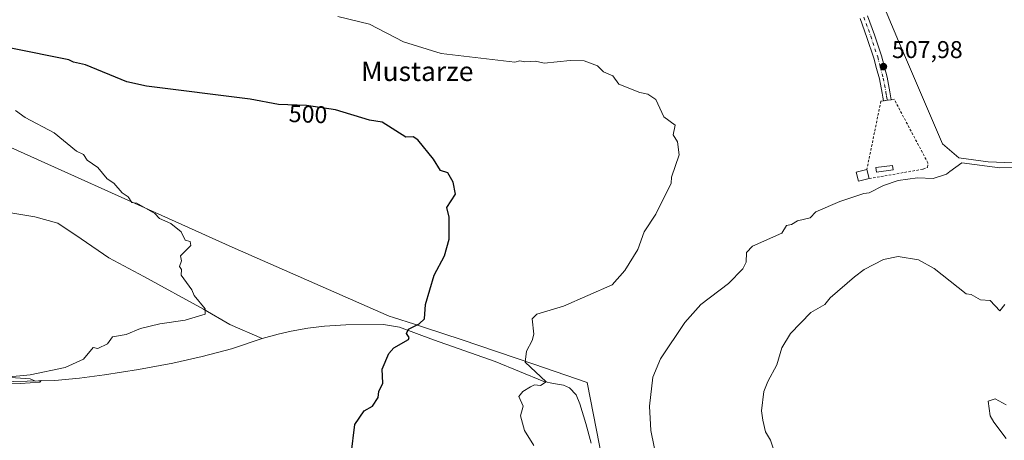
# Model space of a CAD drawing. Units: metres. Extents: x 607196 to 610637, y 4745461 to 4747828.
# Drawn here: x 608229 to 608635, y 4747376 to 4747550 of the extents above; entities that cross this region are included whole.
import ezdxf
from ezdxf.enums import TextEntityAlignment as Align

# ---------------------------------------------------------------- set-up
doc = ezdxf.new("R2010")
doc.units = ezdxf.units.M
doc.header["$MEASUREMENT"] = 0
doc.linetypes.add('DGN Style 2', pattern=[1.6480167562047852, 0.988810053722871, -0.6592067024819142])
doc.linetypes.add('DGN Style 4', pattern=[2.6384748266838614, 1.318413404963828, -0.6592067024819142, 0.001648016756204785, -0.6592067024819142])
for name, color, linetype, lineweight in [('Alambrada', 7, 'DGN Style 2', 0), ('Camino Cxs', 7, 'Continuous', 0), ('Camino eje', 30, 'DGN Style 4', 13), ('Corriente natural lineal', 142, 'Continuous', 13), ('Curva de nivel maestra', 30, 'Continuous', 30), ('Curva de nivel normal', 30, 'Continuous', 0), ('Edificación ligera Cxs', 1, 'Continuous', 0), ('Entidad de ámbito territorial', 7, 'Continuous', 0), ('Entidad de ámbito territorial CxS', 92, 'Continuous', 0), ('Municipio', 91, 'Continuous', 13), ('Municipio CxS', 4, 'Continuous', 0), ('Punto de cota en terreno', 7, 'Continuous', 0), ('Roquedo CxS', 135, 'Continuous', 0), ('Rótulo de curva de nivel directora', 7, 'Continuous', 0), ('Rótulo de punto de cota en terreno', 7, 'Continuous', 0), ('Texto cartográfico', 7, 'Continuous', 0)]:
    doc.layers.add(name, color=color, linetype=linetype, lineweight=lineweight)
doc.styles.add('Style-Arial', font='txt')

# ---------------------------------------------------------------- blocks, each defined once
blk = doc.blocks.new('5PATER')
at = {"layer": 'Roquedo CxS', "linetype": 'Continuous', "lineweight": 0}
h = blk.add_hatch(color=51, dxfattribs=at)
edge = h.paths.add_edge_path()
edge.add_ellipse((0, 0), major_axis=(-0.1095731443231308, -0.1110710700762829), ratio=0.9994222409660322, start_angle=0, end_angle=360)

msp = doc.modelspace()

# ---------------------------------------------------------------- linework, layer by layer
at = {"layer": 'Alambrada', "color": 7, "linetype": 'DGN Style 2', "lineweight": 0}
msp.add_polyline3d([(608579.1401000004, 4747484.5701, 509.9663), (608601.4001000002, 4747488.4101, 510.3399000000064), (608603.1401000004, 4747489.170100001, 510.3071000000054), (608603.3800999997, 4747490.970100001, 510.1739999999991), (608589.4401000004, 4747517.2601, 508.582899999994), (608588.2500999998, 4747517.090100001, 508.6723000000056), (608583.9401000004, 4747516.4301, 508.5038000000059), (608578.1901000004, 4747488.300100001, 510.4014000000025)], dxfattribs=at)
at = {"layer": 'Camino Cxs', "color": 7, "linetype": 'Continuous', "lineweight": 0, "extrusion": (-0.06096083447993812, -0.009556063858867798, 0.9980944135216042), "elevation": -81959.82304430354, "flags": 128}
msp.add_lwpolyline([(-4595990.678349569, 1333958.948863601), (-4595990.678349569, 1333957.325015554)], dxfattribs=at)
at = {"layer": 'Camino Cxs', "color": 7, "linetype": 'Continuous', "lineweight": 0, "extrusion": (-0.001279717650316372, -0.0001913477273565602, 0.9999991628540411), "elevation": -1178.575857166116, "flags": 128}
msp.add_lwpolyline([(608588.4028211393, 4747516.951494869), (608586.7977197669, 4747516.711494864)], dxfattribs=at)
at = {"layer": 'Camino Cxs', "color": 7, "linetype": 'Continuous', "lineweight": 0}
for points in [[(608578.4700999996, 4747551.720100001, 506.8944000000047), (608581.3002000004, 4747543.8101, 507.3564999999944), (608584.2200999996, 4747535.210100001, 507.6760000000068), (608586.5201000003, 4747526.360099999, 507.9023000000016), (608587.6300999997, 4747520.390100001, 508.2421000000032), (608588.2501999997, 4747517.090100001, 508.6723000000056), (608586.6451000003, 4747516.850099999, 508.6701999999932), (608585.0438999999, 4747516.599099999, 508.570000000007), (608584.7426000005, 4747518.2031, 508.4532000000036), (608584.4473000001, 4747519.799699999, 508.2409999999945), (608583.3576999997, 4747525.6579, 508.1073999999935), (608582.2222999996, 4747530.026699999, 508.1016999999993), (608581.1123000003, 4747534.2795, 507.8856999999989), (608578.2403999995, 4747542.741900001, 507.8601000000053), (608575.4321999997, 4747550.5887, 507.4948000000004)], [(608585.0438999999, 4747516.599099999, 508.570000000007), (608584.7426000005, 4747518.2031, 508.4532000000036), (608584.4473000001, 4747519.799699999, 508.2409999999945), (608583.3576999997, 4747525.6579, 508.1073999999935), (608582.2222999996, 4747530.026699999, 508.1016999999993), (608581.1123000003, 4747534.2795, 507.8856999999989), (608578.2403999995, 4747542.741900001, 507.8601000000053), (608575.4321999997, 4747550.5887, 507.4948000000004)], [(608578.4700999996, 4747551.720100001, 506.8944000000047), (608581.3002000004, 4747543.8101, 507.3564999999944), (608584.2200999996, 4747535.210100001, 507.6760000000068), (608586.5201000003, 4747526.360099999, 507.9023000000016), (608587.6300999997, 4747520.390100001, 508.2421000000032), (608588.2501999997, 4747517.090100001, 508.6723000000056)]]:
    msp.add_polyline3d(points, dxfattribs=at)
at = {"layer": 'Camino eje', "color": 30, "linetype": 'DGN Style 4', "lineweight": 13}
msp.add_polyline3d([(608576.9501, 4747551.155099999, 507.0519000000059), (608579.7701000003, 4747543.2751, 507.5917000000045), (608582.6651, 4747534.745100001, 507.6796999999933), (608583.7901, 4747530.4351, 507.9863000000041), (608584.9401000004, 4747526.0101, 508.014599999995), (608586.0401, 4747520.095100001, 508.2486999999965), (608586.3350999998, 4747518.5001, 508.4989999999962), (608586.6451000003, 4747516.850099999, 508.6701999999932)], dxfattribs=at)
at = {"layer": 'Corriente natural lineal', "color": 142, "linetype": 'Continuous', "lineweight": 13}
for points in [[(608870.3601000002, 4747558.8201, 511.4441999999981), (608825.2200999996, 4747537.300100001, 510.7804000000033), (608799.3000999996, 4747528.7301, 510.835500000001), (608772.8701, 4747521.2401, 510.7684000000008), (608749.1801000005, 4747510.7401, 510.7167999999947), (608724.8000999996, 4747501.270099999, 510.4070000000065), (608702.3400999998, 4747494.550100001, 510.1766000000061), (608675.7100999998, 4747490.5801, 509.8632999999973), (608648.9600999998, 4747490.5801, 509.1027999999933), (608628.2200999996, 4747491.420100001, 509.2909000000073), (608616.0601000005, 4747493.140100001, 509.0718000000052), (608609.3400999998, 4747498.840100001, 508.7277999999933), (608591.2301000003, 4747541.270099999, 507.0923999999941), (608580.1601, 4747567.9001, 505.894100000005), (608578.1801000005, 4747577.1801, 505.4915000000037), (608567.3000999996, 4747586.970100001, 502.4823999999935), (608559.1700999998, 4747597.340100001, 502.2526999999973), (608555.4600999998, 4747609.940099999, 502.4603999999963), (608553.2200999996, 4747621.780099999, 502.3156000000017), (608547.6501000002, 4747630.420100001, 502.0945999999968), (608541.7966, 4747642.328299999, 500.1220999999932)], [(608328.7600999996, 4747418.460100001, 496.1235000000015), (608315.4101, 4747424.2401, 495.2431999999972), (608304.5701000001, 4747430.690099999, 494.6340999999957), (608279.9501, 4747444.170100001, 493.7571000000025), (608265.5900999998, 4747451.800100001, 493.4179000000004), (608254.1601, 4747459.710100001, 492.9060999999929), (608244.4901000002, 4747466.1601, 492.4612000000052), (608235.1101000002, 4747468.800100001, 492.1015999999945), (608226.0201000003, 4747470.270099999, 491.6474000000017), (608213.7100999998, 4747474.0801, 491.0068000000028), (608195.2500999998, 4747477.0101, 489.8625999999931), (608066.7001, 4747494.030099999, 483.5132000000012), (608055.3701, 4747494.030099999, 482.7782000000007), (608047.0601000005, 4747493.270099999, 482.2504999999946), (608025.1501000002, 4747482.700099999, 481.7510000000038), (608007.0900999998, 4747480.200099999, 480.4428999999946)], [(608464.5100999996, 4747375.2601, 506.8565999999992), (608462.3300999999, 4747383.450099999, 506.6168000000035), (608459.8400999998, 4747391.5801, 506.569399999993), (608458.3201000001, 4747395.280099999, 506.4294999999984), (608455.6101000002, 4747398.2301, 506.2097000000067), (608453.0201000003, 4747399.3301, 505.9609999999957), (608448.9301000005, 4747399.9001, 505.5046000000002), (608444.9301000005, 4747400.7301, 505.0945999999968), (608424.8300999999, 4747409.050100001, 503.011599999998), (608399.4200999998, 4747418.0101, 500.354800000001), (608385.4700999996, 4747423.2601, 498.9091999999946), (608378.8000999996, 4747424.300100001, 498.2256000000052), (608363.2901, 4747424.170100001, 497.4756999999955), (608354.5000999998, 4747423.640100001, 496.9174999999959), (608347.6201, 4747422.8101, 496.6224999999977), (608340.8000999996, 4747421.600099999, 496.4686999999976), (608335.4200999998, 4747420.350099999, 496.2407999999996), (608328.7600999996, 4747418.460100001, 496.1235000000015)], [(608328.7600999996, 4747418.460100001, 496.1235000000015), (608316.1001000004, 4747414.300100001, 496.0483999999997), (608304.0601000005, 4747411.120100001, 495.9131999999955), (608291.9001000002, 4747408.4101, 495.571100000001), (608277.8601000002, 4747405.790100001, 495.6877999999998), (608263.7401000002, 4747403.550100001, 495.1570000000065), (608253.5201000003, 4747402.170100001, 495.0984999999928), (608243.2600999996, 4747401.2401, 495.0483999999997), (608214.7100999998, 4747400.4901, 494.4091000000044), (608204.6101000002, 4747399.5801, 494.2599999999948), (608170.8101000005, 4747393.5601, 494.0531000000047), (608150.9700999996, 4747393.050100001, 493.7443000000058), (608135.9401000004, 4747392.9301, 493.3260000000009), (608128.1401000004, 4747394.390100001, 493.0311999999976), (608120.3800999997, 4747396.3201, 493.0461000000069), (608104.0000999998, 4747398.4901, 492.2912999999971), (608089.6001000004, 4747401.050100001, 492.0638000000035), (608085.3044999996, 4747401.076300001, 491.6929999999993)]]:
    msp.add_polyline3d(points, dxfattribs=at)
at = {"layer": 'Curva de nivel maestra', "color": 30, "linetype": 'Continuous', "lineweight": 30, "elevation": 500, "flags": 128}
msp.add_lwpolyline([(608365.54, 4747370.610099999), (608367.0899999999, 4747383.030099999), (608370.8099999996, 4747388.610099999), (608374.2599999999, 4747390.610099999), (608376.6699999999, 4747394.190099999), (608376.9000000004, 4747396.610099999), (608378.5199999996, 4747400.040100001), (608378.2800000003, 4747405.800100001), (608381.0899999999, 4747412.3201), (608383.0899999999, 4747414.7301), (608389.0899999999, 4747418.120100001), (608389.4400000004, 4747418.960100001), (608388.3700000001, 4747420.610099999), (608389.0899999999, 4747422.440099999), (608393.5099999999, 4747424.610099999), (608395.75, 4747426.610099999), (608396.1900000004, 4747432.610099999), (608399.6900000004, 4747444.610099999), (608404, 4747452.610099999), (608405.9500000002, 4747459.470100001), (608405.9800000006, 4747468.610099999), (608405, 4747472.610099999), (608408.5999999996, 4747478.120100001), (608407.5199999996, 4747483.040100001), (608405.3899999997, 4747486.9101), (608402.3300000001, 4747487.850099999), (608399.4299999997, 4747492.610099999), (608392.9800000006, 4747500.5001), (608391.0899999999, 4747501.790100001), (608388.1200000001, 4747501.640100001), (608378.2699999996, 4747507.790100001), (608373.0899999999, 4747508.610099999), (608359.0899999999, 4747512.860099999), (608347.1500000004, 4747514.670100001), (608335.5899999999, 4747515.110099999), (608323.8600000005, 4747517.380100001), (608281.1699999999, 4747522.690099999), (608272.9699999997, 4747524.4901), (608255.9800000006, 4747531.5001), (608251, 4747532.520099999), (608249.0899999999, 4747533.600099999), (608225.0899999999, 4747538.4001)], dxfattribs=at)
at = {"layer": 'Curva de nivel normal', "color": 30, "linetype": 'Continuous', "lineweight": 0, "flags": 128}
for points, elevation in [([(608359.9500000002, 4747551.470000001), (608373.0899999999, 4747548.210000001), (608387.0899999999, 4747540.949999999), (608402.6100000005, 4747536.130000001), (608433.0099999999, 4747532.529999999), (608435.0899999999, 4747533.189999999), (608437.1900000004, 4747532.710000001), (608441.5300000003, 4747533.050000001), (608445.0899999999, 4747532.210000001), (608455.79, 4747533.310000001), (608461.6500000004, 4747533.17), (608467.0899999999, 4747531.08), (608469.5499999998, 4747528.609999999), (608473.4400000004, 4747526.960000001), (608475.9500000002, 4747523.470000001), (608484.5199999996, 4747520.039999999), (608487.8300000001, 4747519.350000001), (608491.0899999999, 4747517.119999999), (608494.5, 4747510.02), (608499.0899999999, 4747506.609999999), (608498.2699999996, 4747502.609999999), (608500.1399999997, 4747499.66), (608500.75, 4747494.27), (608497.5800000001, 4747485.100000001), (608497.4500000002, 4747482.609999999), (608491.0899999999, 4747469.9), (608486.2999999998, 4747462.609999999), (608483.6900000004, 4747455.210000001), (608478.4400000004, 4747446.609999999), (608473.1299999999, 4747440.609999999), (608453.0899999999, 4747431.9), (608442.0599999996, 4747428.609999999), (608440.1200000001, 4747426.609999999), (608440.8300000001, 4747420.350000001), (608440.1200000001, 4747417.640000001), (608437.7999999998, 4747413.32), (608437.2400000002, 4747408.76), (608445.8799999999, 4747400.609999999), (608443.6200000001, 4747399.140000001), (608441.0899999999, 4747399.390000001), (608439.5099999999, 4747398.609999999), (608436.3099999996, 4747396.609999999), (608434.7000000002, 4747394.609999999), (608436.4100000003, 4747390.609999999), (608435.3700000001, 4747386.609999999), (608436.9600000001, 4747380.609999999), (608440.8200000003, 4747374.33)], 505), ([(608219.0899999999, 4747400.279999999), (608229.0899999999, 4747399.930000001), (608237.0899999999, 4747400.5), (608237.6600000003, 4747401.180000001), (608235.3399999999, 4747400.859999999), (608233.0899999999, 4747401.810000001), (608223.0899999999, 4747402.609999999), (608233.0899999999, 4747403.49), (608247.6299999999, 4747406.609999999), (608255.0899999999, 4747410), (608259.0899999999, 4747414.869999999), (608261.0899999999, 4747414.42), (608265.0899999999, 4747416.369999999), (608267.0899999999, 4747419.17), (608272.6699999999, 4747420.189999999), (608278.6600000003, 4747422.609999999), (608286.6399999997, 4747424.609999999), (608297.0899999999, 4747426.060000001), (608305.2400000002, 4747428.609999999), (608305.29, 4747430.810000001), (608300.7699999996, 4747436.289999999), (608299.79, 4747438.609999999), (608295.4199999999, 4747444.609999999), (608295.5499999998, 4747447.07), (608294.7300000006, 4747448.25), (608295.4800000006, 4747450.609999999), (608295.0899999999, 4747452.609999999), (608299.3300000001, 4747456.850000001), (608299.0899999999, 4747458.609999999), (608297.0899999999, 4747459.16), (608295.3600000005, 4747462.609999999), (608291.0899999999, 4747465.949999999), (608286.4800000006, 4747468), (608284.5899999999, 4747470.109999999), (608277.0899999999, 4747474.369999999), (608275.0899999999, 4747474.609999999), (608273.4800000006, 4747477), (608271.0899999999, 4747478.609999999), (608267.7000000002, 4747482.609999999), (608264.9500000002, 4747484.470000001), (608261.0899999999, 4747489.15), (608256.6399999997, 4747492.16), (608255.0899999999, 4747494.49), (608252.2800000003, 4747495.800000001), (608243.0899999999, 4747503.380000001), (608231.0899999999, 4747509.74), (608227.0899999999, 4747512.609999999)], 495), ([(608494.1699999999, 4747355.689999999), (608489.0300000003, 4747380.550000001), (608488.5800000001, 4747390.609999999), (608489.9000000004, 4747402.609999999), (608493.0899999999, 4747410.130000001), (608503.0899999999, 4747425.08), (608509.6500000004, 4747432.609999999), (608521.0899999999, 4747441.220000001), (608527.0899999999, 4747447.24), (608528.4699999997, 4747449.99), (608528.5, 4747454.02), (608531.0899999999, 4747456.699999999), (608543.0899999999, 4747462.029999999), (608545.0899999999, 4747465.15), (608547.0899999999, 4747465.539999999), (608549.5300000003, 4747467.050000001), (608554.8099999996, 4747468.33), (608557.0899999999, 4747470.77), (608567.0899999999, 4747475.02), (608576.8899999997, 4747478.41), (608579.0899999999, 4747478.59), (608585.0899999999, 4747481.609999999), (608591.0899999999, 4747483.680000001), (608599.0899999999, 4747484.83), (608605.4900000002, 4747484.609999999), (608611.0899999999, 4747486.41), (608612.4117000002, 4747487.493799999), (608617.2933999998, 4747491.0526), (608633.0362, 4747488.935900001), (608647.0899999999, 4747489.220000001)], 510), ([(608635.0899999999, 4747432.609999999), (608633.0899999999, 4747429.939999999), (608629.0899999999, 4747434.25), (608625.0899999999, 4747434.539999999), (608621.2000000002, 4747436.720000001), (608619.0899999999, 4747436.99), (608605.9100000003, 4747447.430000001), (608599.4199999999, 4747450.939999999), (608591.0899999999, 4747452.34), (608585.0899999999, 4747451.16), (608577.0899999999, 4747447.050000001), (608573.0899999999, 4747443.970000001), (608563.0899999999, 4747435.279999999), (608560.8099999996, 4747432.609999999), (608555.0899999999, 4747429.310000001), (608546.6900000004, 4747420.609999999), (608543.1399999997, 4747414.609999999), (608541.0899999999, 4747407.609999999), (608537.29, 4747400.810000001), (608535.7100000001, 4747396.609999999), (608534.7999999998, 4747388.609999999), (608535.3399999999, 4747384.859999999), (608536.4299999997, 4747379.949999999), (608538.4100000003, 4747376.609999999), (608542.6100000005, 4747364.130000001)], 515), ([(608635.7000000002, 4747377.220000001), (608630.4800000006, 4747384), (608629.0899999999, 4747386.609999999), (608628.1600000003, 4747392.609999999), (608631.0899999999, 4747393.58), (608635.6299999999, 4747391.15)], 520)]:
    msp.add_lwpolyline(points, dxfattribs=dict(at, elevation=elevation))
at = {"layer": 'Edificación ligera Cxs', "color": 1, "linetype": 'Continuous', "lineweight": 0, "extrusion": (0.02772312387853555, -0.1088497390291662, 0.993671556760934), "elevation": -499384.0026022769, "flags": 128}
msp.add_lwpolyline([(1761489.599729867, 4422305.150207277), (1761489.599729868, 4422301.276615661)], dxfattribs=at)
at = {"layer": 'Edificación ligera Cxs', "color": 1, "linetype": 'Continuous', "lineweight": 0}
for points in [[(608579.1401000004, 4747484.5701, 509.9663), (608574.6901000004, 4747483.460100001, 509.3178999999946), (608573.7600999996, 4747487.1801, 509.2455000000046), (608578.1901000004, 4747488.300100001, 510.4014000000025)], [(608589.0500999996, 4747488.090100001, 509.4968999999983), (608582.1300999997, 4747487.1601, 510.107799999998), (608581.8800999997, 4747489.050100001, 510.2063000000053), (608588.8000999996, 4747489.970100001, 509.5313000000024), (608589.0500999996, 4747488.090100001, 509.4968999999983)]]:
    msp.add_polyline3d(points, dxfattribs=at)
for points in [[(608579.1401000004, 4747484.5701, 510.4014000000025), (608574.6901000004, 4747483.460100001, 510.4014000000025), (608573.7600999996, 4747487.1801, 510.4014000000025), (608578.1901000004, 4747488.300100001, 510.4014000000025)], [(608589.0500999996, 4747488.090100001, 510.2063000000053), (608582.1300999997, 4747487.1601, 510.2063000000053), (608581.8800999997, 4747489.050100001, 510.2063000000053), (608588.8000999996, 4747489.970100001, 510.2063000000053)]]:
    msp.add_3dface(points, dxfattribs=at)
at = {"layer": 'Entidad de ámbito territorial', "color": 7, "linetype": 'Continuous', "lineweight": 0, "flags": 128}
msp.add_lwpolyline([(608475.467000002, 4747335.750000001), (608462.8390000007, 4747400.398000002), (608440.8620000008, 4747407.911), (608410.8920000015, 4747418.153999999), (608396.1410000006, 4747422.943999998), (608394.0400000007, 4747423.626999998), (608391.5860000014, 4747424.424000002), (608382.9510000007, 4747427.227999998), (608381.1600000015, 4747427.810000001), (608316.3700000005, 4747456.197000001), (608201.5140000007, 4747508.006)], dxfattribs=at)
msp.add_lwpolyline([(608475.467000002, 4747335.750000001), (608462.8390000007, 4747400.398000002), (608440.8620000008, 4747407.911), (608410.8920000015, 4747418.153999999), (608396.1410000006, 4747422.943999998), (608394.0400000007, 4747423.626999998), (608391.5860000014, 4747424.424000002), (608382.9510000007, 4747427.227999998), (608381.1600000015, 4747427.810000001), (608316.3700000005, 4747456.197000001), (608201.5140000007, 4747508.006)], dxfattribs=at)
at = {"layer": 'Entidad de ámbito territorial CxS', "color": 92, "linetype": 'Continuous', "lineweight": 0, "flags": 128}
for points in [[(608475.4669999992, 4747335.75), (608462.8390000003, 4747400.398000001), (608440.8620000002, 4747407.910999999), (608410.892000001, 4747418.153999999), (608396.141, 4747422.943999999), (608394.0400000003, 4747423.626999999), (608391.5860000009, 4747424.424000002), (608382.9510000001, 4747427.227999999), (608381.160000001, 4747427.810000001), (608316.3699999999, 4747456.197000001), (608201.5140000001, 4747508.005999999)], [(608201.5140000001, 4747508.005999999), (608316.3699999999, 4747456.197000001), (608381.160000001, 4747427.810000001), (608382.9510000001, 4747427.227999999), (608391.5860000009, 4747424.424000002), (608394.0400000003, 4747423.626999999), (608396.141, 4747422.943999999), (608410.892000001, 4747418.153999999), (608440.8620000002, 4747407.910999999), (608462.8390000003, 4747400.398000001), (608475.4669999992, 4747335.75)]]:
    msp.add_lwpolyline(points, dxfattribs=at)
at = {"layer": 'Municipio', "color": 91, "linetype": 'Continuous', "lineweight": 13, "flags": 128}
msp.add_lwpolyline([(608475.467000002, 4747335.750000001), (608462.8390000007, 4747400.398000002), (608440.8620000008, 4747407.911), (608410.8920000015, 4747418.153999999), (608396.1410000006, 4747422.943999998), (608394.0400000007, 4747423.626999998), (608391.5860000014, 4747424.424000002), (608382.9510000007, 4747427.227999998), (608381.1600000015, 4747427.810000001), (608316.3700000005, 4747456.197000001), (608201.5140000007, 4747508.006)], dxfattribs=at)
msp.add_lwpolyline([(608475.467000002, 4747335.750000001), (608462.8390000007, 4747400.398000002), (608440.8620000008, 4747407.911), (608410.8920000015, 4747418.153999999), (608396.1410000006, 4747422.943999998), (608394.0400000007, 4747423.626999998), (608391.5860000014, 4747424.424000002), (608382.9510000007, 4747427.227999998), (608381.1600000015, 4747427.810000001), (608316.3700000005, 4747456.197000001), (608201.5140000007, 4747508.006)], dxfattribs=at)
at = {"layer": 'Municipio CxS', "color": 4, "linetype": 'Continuous', "lineweight": 0, "flags": 128}
for points in [[(608475.4669999992, 4747335.75), (608462.8390000003, 4747400.398000001), (608440.8620000002, 4747407.910999999), (608410.892000001, 4747418.153999999), (608396.141, 4747422.943999999), (608394.0400000003, 4747423.626999999), (608391.5860000009, 4747424.424000002), (608382.9510000001, 4747427.227999999), (608381.160000001, 4747427.810000001), (608316.3699999999, 4747456.197000001), (608201.5140000001, 4747508.005999999)], [(608201.5140000001, 4747508.005999999), (608316.3699999999, 4747456.197000001), (608381.160000001, 4747427.810000001), (608382.9510000001, 4747427.227999999), (608391.5860000009, 4747424.424000002), (608394.0400000003, 4747423.626999999), (608396.141, 4747422.943999999), (608410.892000001, 4747418.153999999), (608440.8620000002, 4747407.910999999), (608462.8390000003, 4747400.398000001), (608475.4669999992, 4747335.75)]]:
    msp.add_lwpolyline(points, dxfattribs=at)

# ---------------------------------------------------------------- block references
at = {"layer": 'Punto de cota en terreno', "color": 7, "linetype": 'Continuous', "lineweight": 0, "xscale": 10, "yscale": 10, "zscale": 10}
msp.add_blockref('5PATER', (608585.0199999996, 4747530.75, 507.9799999999959), dxfattribs=at)

# ---------------------------------------------------------------- texts
at = {"layer": 'Rótulo de curva de nivel directora', "color": 7, "linetype": 'Continuous', "lineweight": 0, "style": 'Style-Arial'}
msp.add_text('500', height=7.000000000000002, rotation=357.8202418795439, dxfattribs=at).set_placement((608347.7536015651, 4747511.121829698), align=Align.MIDDLE_CENTER)
at = {"layer": 'Rótulo de punto de cota en terreno', "color": 7, "linetype": 'Continuous', "lineweight": 0, "style": 'Style-Arial'}
msp.add_text('507,98', height=7.000000000000002, dxfattribs=at).set_placement((608588.5477999998, 4747534.277799999))
at = {"layer": 'Texto cartográfico', "color": 7, "linetype": 'Continuous', "lineweight": 0, "style": 'Style-Arial'}
msp.add_text('Mustarze', height=8, dxfattribs=at).set_placement((608392.7611085367, 4747528.81015), align=Align.MIDDLE_CENTER)

doc.saveas('drawing.dxf')
